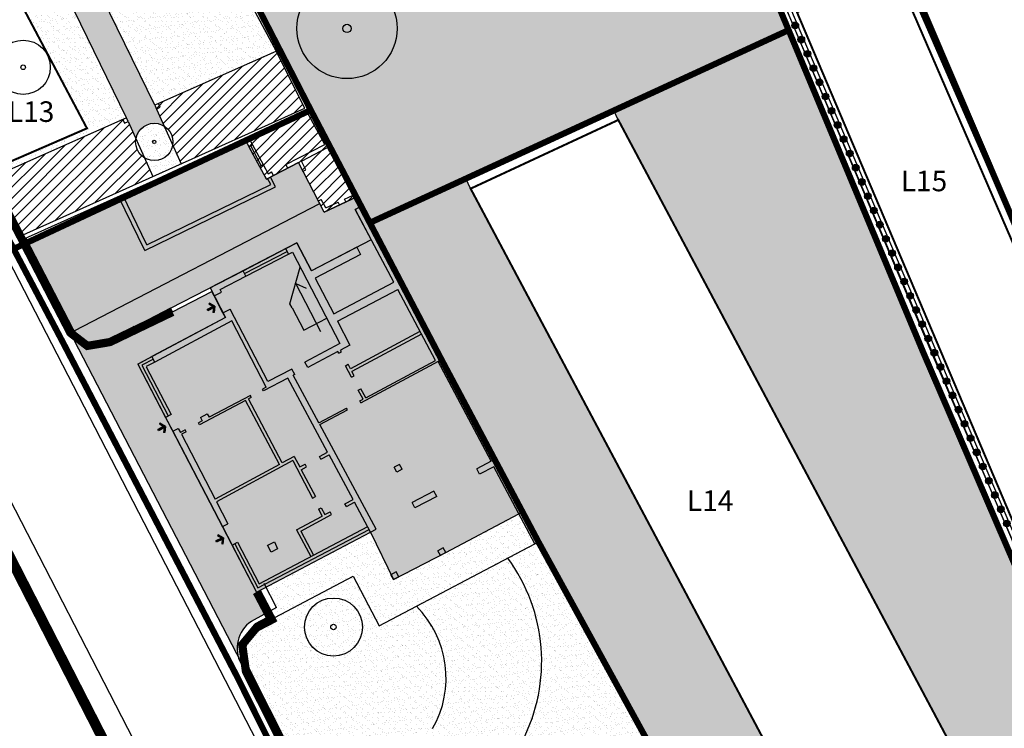
# Model space of a CAD drawing. Extents: x -426 to 80, y 356 to 714.
# Drawn here: x -250 to -202, y 537 to 572 of the extents above; entities that cross this region are included whole.
import ezdxf

# ---------------------------------------------------------------- set-up
doc = ezdxf.new("R2010")
doc.units = 0
doc.header["$MEASUREMENT"] = 0
for name, pattern in [('ACAD_ISO10W100', [18.5, 12, -3, 0.5, -3]), ('DASHDOT', [25.4, 12.7, -6.35, 0, -6.35]), ('HIDDEN', [9.525, 6.35, -3.175])]:
    doc.linetypes.add(name, pattern=pattern)
for name, color, linetype in [('_MARCIAPIEDI', 3, 'CONTINUOUS'), ('_RECINTI', 2, 'CONTINUOUS'), ('ACCESSO-CARR', 1, 'CONTINUOUS'), ('ALBERI', 76, 'CONTINUOUS'), ('AMBITO-NUOVA-COST', 64, 'ACAD_ISO10W100'), ('DEM-CON-RICOST', 66, 'CONTINUOUS'), ('DISEGNO', 7, 'CONTINUOUS'), ('EDILIZ-RECENTE', 67, 'CONTINUOUS'), ('FINESTRE', 7, 'CONTINUOUS'), ('LIMITE-PIANO', 71, 'HIDDEN'), ('LOTTO', 1, 'CONTINUOUS'), ('MURETTO', 1, 'CONTINUOUS'), ('MURI', 2, 'CONTINUOUS'), ('MURI-DA-CONSER', 72, 'CONTINUOUS'), ('MURI-NUOVI', 73, 'HIDDEN'), ('PERIMETRO-UNITÀ', 78, 'HIDDEN'), ('PERTINENZE', 79, 'CONTINUOUS'), ('RETE', 1, 'DASHDOT'), ('SCALE', 9, 'CONTINUOUS'), ('SOPRAELEVAZIONE', 99, 'HIDDEN')]:
    doc.layers.add(name, color=color, linetype=linetype)
doc.styles.add('STYLE1', font='ARIAL.TTF', dxfattribs={"height": 2.5})
pattern_1 = [(45, (0, 0), (-0.26516504, 0.26516504), [])]
pattern_2 = [(37.5, (0, 0), (-0.01259867, 0.38536475), [0, -0.304, 0, -0.34, 0, -0.325]), (7.5, (0, 0), (0.35395534, 0.5644292), [0, -0.164, 0, -0.274, 0, -0.105]), (327.5, (-0.246, 0), (0.62282837, 0.00113181), [0, -0.1, 0, -0.36, 0, -0.47]), (317.5, (-0.246, 0), (0.6012253, 0.1755351), [0, -0.05, 0, -0.236, 0, -0.27])]

# ---------------------------------------------------------------- blocks, each defined once
blk = doc.blocks.new('A$C53482E46')
at = {"layer": 'PERIMETRO-UNITÀ', "ltscale": 0.3, "const_width": 0.3}
for points in [[(6.064, 56.104), (0.064, 53.273)], [(11.101, 45.433), (5.185, 42.641)], [(10.349, 32.031), (16.189, 34.786)], [(31.751, 2.944), (25.801, 0.136)]]:
    blk.add_lwpolyline(points, dxfattribs=at)

msp = doc.modelspace()

# ---------------------------------------------------------------- hatches: boundary and pattern name
at = {"layer": 'ACCESSO-CARR', "linetype": 'CONTINUOUS'}
for points in [[(-240.213, 557.678), (-240.233, 557.461), (-240.173, 557.455), (-240.146, 557.755), (-240.407, 557.906), (-240.437, 557.854), (-240.248, 557.744), (-240.516, 557.605), (-240.482, 557.539)], [(-242.611, 551.85), (-242.631, 551.633), (-242.571, 551.627), (-242.544, 551.927), (-242.806, 552.077), (-242.835, 552.025), (-242.646, 551.917), (-242.914, 551.777), (-242.88, 551.71)], [(-239.788, 546.436), (-239.807, 546.219), (-239.748, 546.213), (-239.721, 546.513), (-239.982, 546.663), (-240.012, 546.611), (-239.823, 546.503), (-240.091, 546.363), (-240.056, 546.296)]]:
    msp.add_hatch(color=256, dxfattribs=at).paths.add_polyline_path(points)
at = {"layer": 'DEM-CON-RICOST', "linetype": 'CONTINUOUS'}
h = msp.add_hatch(dxfattribs=at)
h.set_pattern_fill('ANSI31,_I', color=256, scale=3, style=2)
h.set_pattern_definition(pattern_1)
h.paths.add_polyline_path([(-250.87, 564.047), (-250.779, 563.868), (-250.957, 563.777), (-249.598, 561.166), (-243.15, 564.061), (-243.556, 564.967, -0.260314), (-243.987, 565.738, -0.043691), (-243.973, 565.895), (-244.347, 566.728), (-244.53, 566.647), (-244.611, 566.83)])
h.paths.add_polyline_path([(-235.768, 567.375), (-237.166, 570.139), (-237.167, 570.141), (-242.873, 567.597), (-242.79, 567.42), (-242.971, 567.335), (-242.597, 566.502, -0.256739), (-242.177, 565.738, -0.040335), (-242.189, 565.592), (-241.778, 564.677)])
h.paths.add_polyline_path([(-242.874, 567.601), (-243.056, 567.517), (-242.971, 567.335), (-242.79, 567.42)])
h.paths.add_polyline_path([(-244.428, 566.911), (-244.611, 566.83), (-244.53, 566.647), (-244.347, 566.728)])
h.paths.add_polyline_path([(-247.722, 563.581), (-247.232, 563.581), (-247.232, 564.211), (-247.722, 564.211)], flags=24)
h.paths.add_polyline_path([(-239.601, 567.177), (-239.111, 567.177), (-239.111, 567.807), (-239.601, 567.807)], flags=24)
h = msp.add_hatch(dxfattribs=at)
h.set_pattern_fill('ANSI31,_I', color=256, scale=3, style=2)
h.set_pattern_definition(pattern_1)
h.paths.add_polyline_path([(-236.074, 564.737), (-234.829, 562.334), (-233.213, 563.09), (-235.488, 567.285), (-235.664, 567.19), (-238.501, 565.945), (-238.677, 565.85), (-237.64, 563.926)])
h.paths.add_polyline_path([(-234.878, 564.052), (-234.458, 564.052), (-234.458, 564.472), (-234.878, 564.472)], flags=24)
at = {"layer": 'EDILIZ-RECENTE', "linetype": 'CONTINUOUS'}
h = msp.add_hatch(dxfattribs=at)
h.set_pattern_fill('DOTS,_I', color=256, scale=4, style=2)
h.set_pattern_definition([(0, (0, 0), (0.125, 0.25), [0, -0.25])])
h.paths.add_polyline_path([(-232.972, 562.645), (-233.325, 562.457), (-232.547, 560.99), (-235.457, 559.482), (-236.159, 560.837), (-240.376, 558.65), (-239.633, 557.216), (-243.885, 554.947), (-238.114, 543.881), (-232.579, 546.793), (-231.475, 544.486), (-228.928, 545.796), (-225.378, 547.678), (-225.113, 547.818), (-226.687, 550.787), (-229.035, 555.217)])
at = {"layer": 'MURI-DA-CONSER'}
h = msp.add_hatch(color=256, dxfattribs=at)
h.paths.add_polyline_path([(-212.028, 571.546), (-211.901, 571.247, 1)])
h.paths.add_polyline_path([(-211.901, 571.247), (-212.028, 571.546, 1)])
h = msp.add_hatch(color=256, dxfattribs=at)
h.paths.add_polyline_path([(-211.734, 570.854), (-211.607, 570.556, 1)])
h.paths.add_polyline_path([(-211.607, 570.556), (-211.734, 570.854, 1)])
h = msp.add_hatch(color=256, dxfattribs=at)
h.paths.add_polyline_path([(-211.44, 570.163), (-211.314, 569.865, 1)])
h.paths.add_polyline_path([(-211.314, 569.865), (-211.44, 570.163, 1)])
h = msp.add_hatch(color=256, dxfattribs=at)
h.paths.add_polyline_path([(-211.147, 569.472), (-211.02, 569.174, 1)])
h.paths.add_polyline_path([(-211.02, 569.174), (-211.147, 569.472, 1)])
h = msp.add_hatch(color=256, dxfattribs=at)
h.paths.add_polyline_path([(-210.853, 568.781), (-210.727, 568.483, 1)])
h.paths.add_polyline_path([(-210.727, 568.483), (-210.853, 568.781, 1)])
h = msp.add_hatch(color=256, dxfattribs=at)
h.paths.add_polyline_path([(-210.56, 568.09), (-210.433, 567.792, 1)])
h.paths.add_polyline_path([(-210.433, 567.792), (-210.56, 568.09, 1)])
h = msp.add_hatch(color=256, dxfattribs=at)
h.paths.add_polyline_path([(-210.266, 567.399), (-210.14, 567.101, 1)])
h.paths.add_polyline_path([(-210.14, 567.101), (-210.266, 567.399, 1)])
h = msp.add_hatch(color=256, dxfattribs=at)
h.paths.add_polyline_path([(-209.973, 566.708), (-209.846, 566.41, 1)])
h.paths.add_polyline_path([(-209.846, 566.41), (-209.973, 566.708, 1)])
h = msp.add_hatch(color=256, dxfattribs=at)
h.paths.add_polyline_path([(-209.679, 566.017), (-209.553, 565.719, 1)])
h.paths.add_polyline_path([(-209.553, 565.719), (-209.679, 566.017, 1)])
h = msp.add_hatch(color=256, dxfattribs=at)
h.paths.add_polyline_path([(-209.386, 565.326), (-209.259, 565.028, 1)])
h.paths.add_polyline_path([(-209.259, 565.028), (-209.386, 565.326, 1)])
h = msp.add_hatch(color=256, dxfattribs=at)
h.paths.add_polyline_path([(-209.092, 564.635), (-208.965, 564.337, 1)])
h.paths.add_polyline_path([(-208.965, 564.337), (-209.092, 564.635, 1)])
h = msp.add_hatch(color=256, dxfattribs=at)
h.paths.add_polyline_path([(-208.799, 563.944), (-208.672, 563.646, 1)])
h.paths.add_polyline_path([(-208.672, 563.646), (-208.799, 563.944, 1)])
h = msp.add_hatch(color=256, dxfattribs=at)
h.paths.add_polyline_path([(-208.505, 563.253), (-208.378, 562.954, 1)])
h.paths.add_polyline_path([(-208.378, 562.954), (-208.505, 563.253, 1)])
h = msp.add_hatch(color=256, dxfattribs=at)
h.paths.add_polyline_path([(-208.211, 562.562), (-208.085, 562.263, 1)])
h.paths.add_polyline_path([(-208.085, 562.263), (-208.211, 562.562, 1)])
h = msp.add_hatch(color=256, dxfattribs=at)
h.paths.add_polyline_path([(-207.918, 561.871), (-207.791, 561.572, 1)])
h.paths.add_polyline_path([(-207.791, 561.572), (-207.918, 561.871, 1)])
h = msp.add_hatch(color=256, dxfattribs=at)
h.paths.add_polyline_path([(-207.624, 561.179), (-207.498, 560.881, 1)])
h.paths.add_polyline_path([(-207.498, 560.881), (-207.624, 561.179, 1)])
h = msp.add_hatch(color=256, dxfattribs=at)
h.paths.add_polyline_path([(-207.331, 560.488), (-207.204, 560.19, 1)])
h.paths.add_polyline_path([(-207.204, 560.19), (-207.331, 560.488, 1)])
h = msp.add_hatch(color=256, dxfattribs=at)
h.paths.add_polyline_path([(-207.037, 559.797), (-206.911, 559.499, 1)])
h.paths.add_polyline_path([(-206.911, 559.499), (-207.037, 559.797, 1)])
h = msp.add_hatch(color=256, dxfattribs=at)
h.paths.add_polyline_path([(-206.744, 559.106), (-206.617, 558.808, 1)])
h.paths.add_polyline_path([(-206.617, 558.808), (-206.744, 559.106, 1)])
h = msp.add_hatch(color=256, dxfattribs=at)
h.paths.add_polyline_path([(-206.45, 558.415), (-206.323, 558.117, 1)])
h.paths.add_polyline_path([(-206.323, 558.117), (-206.45, 558.415, 1)])
h = msp.add_hatch(color=256, dxfattribs=at)
h.paths.add_polyline_path([(-206.157, 557.724), (-206.03, 557.426, 1)])
h.paths.add_polyline_path([(-206.03, 557.426), (-206.157, 557.724, 1)])
h = msp.add_hatch(color=256, dxfattribs=at)
h.paths.add_polyline_path([(-205.863, 557.033), (-205.736, 556.735, 1)])
h.paths.add_polyline_path([(-205.736, 556.735), (-205.863, 557.033, 1)])
h = msp.add_hatch(color=256, dxfattribs=at)
h.paths.add_polyline_path([(-205.569, 556.342), (-205.443, 556.044, 1)])
h.paths.add_polyline_path([(-205.443, 556.044), (-205.569, 556.342, 1)])
h = msp.add_hatch(color=256, dxfattribs=at)
h.paths.add_polyline_path([(-205.276, 555.651), (-205.149, 555.353, 1)])
h.paths.add_polyline_path([(-205.149, 555.353), (-205.276, 555.651, 1)])
h = msp.add_hatch(color=256, dxfattribs=at)
h.paths.add_polyline_path([(-204.982, 554.96), (-204.856, 554.662, 1)])
h.paths.add_polyline_path([(-204.856, 554.662), (-204.982, 554.96, 1)])
h = msp.add_hatch(color=256, dxfattribs=at)
h.paths.add_polyline_path([(-204.689, 554.269), (-204.562, 553.971, 1)])
h.paths.add_polyline_path([(-204.562, 553.971), (-204.689, 554.269, 1)])
h = msp.add_hatch(color=256, dxfattribs=at)
h.paths.add_polyline_path([(-204.395, 553.578), (-204.269, 553.279, 1)])
h.paths.add_polyline_path([(-204.269, 553.279), (-204.395, 553.578, 1)])
h = msp.add_hatch(color=256, dxfattribs=at)
h.paths.add_polyline_path([(-204.102, 552.887), (-203.975, 552.588, 1)])
h.paths.add_polyline_path([(-203.975, 552.588), (-204.102, 552.887, 1)])
h = msp.add_hatch(color=256, dxfattribs=at)
h.paths.add_polyline_path([(-203.808, 552.195), (-203.682, 551.897, 1)])
h.paths.add_polyline_path([(-203.682, 551.897), (-203.808, 552.195, 1)])
h = msp.add_hatch(color=256, dxfattribs=at)
h.paths.add_polyline_path([(-203.515, 551.504), (-203.388, 551.206, 1)])
h.paths.add_polyline_path([(-203.388, 551.206), (-203.515, 551.504, 1)])
h = msp.add_hatch(color=256, dxfattribs=at)
h.paths.add_polyline_path([(-203.221, 550.813), (-203.094, 550.515, 1)])
h.paths.add_polyline_path([(-203.094, 550.515), (-203.221, 550.813, 1)])
h = msp.add_hatch(color=256, dxfattribs=at)
h.paths.add_polyline_path([(-202.928, 550.122), (-202.801, 549.824, 1)])
h.paths.add_polyline_path([(-202.801, 549.824), (-202.928, 550.122, 1)])
h = msp.add_hatch(color=256, dxfattribs=at)
h.paths.add_polyline_path([(-202.634, 549.431), (-202.507, 549.133, 1)])
h.paths.add_polyline_path([(-202.507, 549.133), (-202.634, 549.431, 1)])
h = msp.add_hatch(color=256, dxfattribs=at)
h.paths.add_polyline_path([(-202.34, 548.74), (-202.214, 548.442, 1)])
h.paths.add_polyline_path([(-202.214, 548.442), (-202.34, 548.74, 1)])
h = msp.add_hatch(color=256, dxfattribs=at)
h.paths.add_polyline_path([(-202.047, 548.049), (-201.92, 547.751, 1)])
h.paths.add_polyline_path([(-201.92, 547.751), (-202.047, 548.049, 1)])
h = msp.add_hatch(color=256, dxfattribs=at)
h.paths.add_polyline_path([(-201.753, 547.358), (-201.627, 547.06, 1)])
h.paths.add_polyline_path([(-201.627, 547.06), (-201.753, 547.358, 1)])
at = {"layer": 'PERTINENZE', "ltscale": 0.1}
h = msp.add_hatch(dxfattribs=at)
h.set_pattern_fill('AR-SAND,_I', color=256, scale=0.2, style=2)
h.set_pattern_definition(pattern_2)
h.paths.add_polyline_path([(-219.897, 587.065), (-224.84, 584.42), (-225.409, 585.526), (-225.727, 586.143), (-226.162, 586.989), (-227.208, 589.022), (-227.365, 589.327), (-228.569, 591.667), (-228.721, 591.962), (-229.822, 594.102), (-229.869, 594.192), (-229.907, 594.172), (-231.266, 596.908), (-231.621, 596.486), (-232.143, 595.866), (-231.378, 595.222), (-232.913, 593.399), (-233.678, 594.043), (-235.884, 591.423), (-236.201, 591.047), (-236.553, 590.629), (-236.62, 590.549), (-234.898, 589.098), (-235.777, 588.048), (-236.334, 587.383), (-235.421, 586.614), (-238.878, 582.508), (-239.432, 581.852), (-240.642, 580.418), (-241.486, 579.417), (-240.547, 577.24), (-239.117, 574.334), (-237.423, 571.043), (-236.988, 570.232), (-236.071, 568.417), (-235.488, 567.285), (-233.213, 563.09), (-232.972, 562.645), (-232.547, 561.844), (-212.287, 571.167), (-212.732, 572.231), (-212.457, 572.345), (-214.408, 576.897), (-214.458, 576.989), (-214.645, 576.903)])
h.paths.add_polyline_path([(-226.27, 578.613, -1), (-230.915, 578.613, -1)], flags=16)
h.paths.add_polyline_path([(-228.797, 578.613, -1), (-228.388, 578.613, -1)], flags=0)
h.paths.add_polyline_path([(-231.457, 576.583, -1), (-235.818, 576.583, -1)], flags=16)
h.paths.add_polyline_path([(-233.359, 576.583, -1), (-233.917, 576.583, -1)], flags=0)
h.paths.add_polyline_path([(-231.287, 571.25, -1), (-236.166, 571.25, -1)], flags=16)
h.paths.add_polyline_path([(-233.522, 571.25, -1), (-233.931, 571.25, -1)], flags=0)
h = msp.add_hatch(dxfattribs=at)
h.set_pattern_fill('AR-SAND', color=256, scale=0.2, style=0)
h.set_pattern_definition(pattern_2)
h.paths.add_polyline_path([(-244.121, 577.235), (-245.469, 579.999), (-247.618, 578.892), (-248.998, 581.601), (-250.167, 581.005), (-250.742, 580.712), (-251.02, 580.571), (-249.738, 579.815), (-250.585, 579.388), (-248.438, 575.128), (-244.428, 566.911), (-244.347, 566.728), (-243.973, 565.895, -0.533932), (-242.597, 566.502), (-242.971, 567.335), (-243.056, 567.517), (-247.091, 575.786)])
h = msp.add_hatch(dxfattribs=at)
h.set_pattern_fill('AR-SAND', color=256, scale=0.2, style=0)
h.set_pattern_definition(pattern_2)
h.paths.add_polyline_path([(-243.056, 567.517), (-242.874, 567.601), (-242.873, 567.597), (-237.167, 570.141), (-238.527, 572.683), (-239.296, 574.245), (-242.037, 572.965), (-242.576, 572.702), (-244.66, 576.972), (-247.091, 575.786)])
h = msp.add_hatch(dxfattribs=at)
h.set_pattern_fill('AR-SAND', color=256, scale=0.2, style=0)
h.set_pattern_definition(pattern_2)
h.paths.add_polyline_path([(-246.351, 566.397), (-250.548, 564.574), (-250.387, 564.261), (-244.611, 566.83), (-244.428, 566.911), (-248.438, 575.128), (-250.385, 574.178), (-250.111, 573.645), (-250.172, 573.613)])
h = msp.add_hatch(dxfattribs=at)
h.set_pattern_fill('AR-SAND,_O', color=256, scale=0.2)
h.set_pattern_definition(pattern_2)
h.paths.add_polyline_path([(-212.287, 571.167), (-220.767, 567.264), (-220.556, 566.805), (-203.208, 534.203), (-203.137, 534.057), (-198.142, 536.517), (-200.444, 543.198), (-205.744, 555.503)])
h = msp.add_hatch(dxfattribs=at)
h.set_pattern_fill('AR-SAND', color=256, scale=0.2, style=0)
h.set_pattern_definition(pattern_2)
h.paths.add_polyline_path([(-243.973, 565.895), (-243.556, 564.967, 0.533932), (-242.189, 565.592), (-242.597, 566.502, 0.533932)])
h.paths.add_polyline_path([(-243.002, 565.738, -1), (-243.161, 565.738, -1)], flags=16)
h.paths.add_polyline_path([(-243.556, 564.967), (-243.15, 564.061), (-241.778, 564.677), (-242.189, 565.592, -0.533932)])
h = msp.add_hatch(dxfattribs=at)
h.set_pattern_fill('AR-SAND', color=256, scale=0.2, style=0)
h.set_pattern_definition(pattern_2)
h.paths.add_polyline_path([(-237.428, 563.663), (-237.58, 563.957), (-237.64, 563.926), (-238.653, 565.805), (-244.566, 563.041), (-243.447, 560.738)])
h.paths.add_polyline_path([(-243.447, 560.738), (-244.566, 563.041), (-244.747, 562.956), (-243.54, 560.471), (-237.192, 563.555), (-237.438, 564.03), (-237.58, 563.957), (-237.428, 563.663)], flags=17)
h.paths.add_polyline_path([(-235.043, 562.747), (-236.074, 564.737), (-237.438, 564.03), (-237.192, 563.555), (-243.54, 560.471), (-244.747, 562.956), (-249.212, 560.869), (-247.032, 556.664, 0.022943), (-246.973, 556.561)])
h = msp.add_hatch(dxfattribs=at)
h.set_pattern_fill('AR-SAND', color=256, scale=0.2, style=0)
h.set_pattern_definition(pattern_2)
h.paths.add_polyline_path([(-227.725, 563.469), (-227.951, 563.959), (-232.547, 561.844), (-229.035, 555.217), (-224.338, 546.357), (-224.342, 546.355), (-217.959, 534.708), (-212.428, 534.708)])
h = msp.add_hatch(dxfattribs=at)
h.set_pattern_fill('AR-SAND', color=256, scale=0.2, style=0)
h.set_pattern_definition(pattern_2)
h.paths.add_polyline_path([(-232.547, 560.99), (-233.325, 562.457), (-233.085, 562.585), (-233.33, 563.035), (-234.829, 562.334), (-235.043, 562.747), (-246.973, 556.561, 0.387588), (-245.28, 556.108), (-242.29, 557.658), (-238.772, 559.482), (-236.159, 560.837), (-235.457, 559.482)])
h = msp.add_hatch(dxfattribs=at)
h.set_pattern_fill('AR-SAND', color=256, scale=0.2, style=0)
h.set_pattern_definition(pattern_2)
h.paths.add_polyline_path([(-243.885, 554.947), (-239.633, 557.216), (-240.284, 558.473), (-242.198, 557.48), (-242.198, 557.48), (-245.188, 555.931, -0.389176), (-247.145, 556.46), (-247.156, 556.468), (-239.015, 540.761, -0.31547), (-238.372, 542.458), (-237.59, 542.885), (-238.114, 543.881)])
h = msp.add_hatch(dxfattribs=at)
h.set_pattern_fill('AR-SAND', color=256, scale=0.2, style=0)
h.set_pattern_definition(pattern_2)
h.paths.add_polyline_path([(-224.603, 546.217), (-225.378, 547.678), (-228.928, 545.796), (-229.187, 545.655), (-229.19, 545.661), (-231.475, 544.486), (-231.601, 544.718), (-231.589, 544.725), (-232.579, 546.793), (-237.656, 544.121), (-237.144, 543.128), (-237.414, 542.981), (-237.238, 542.646), (-233.427, 544.651), (-232.159, 542.242)])
h = msp.add_hatch(dxfattribs=at)
h.set_pattern_fill('AR-SAND', color=256, scale=0.2, style=0)
h.set_pattern_definition(pattern_2)
h.paths.add_polyline_path([(-224.519, 546.261), (-224.603, 546.217), (-225.918, 545.525, -0.284747), (-225.214, 536.641, -0.041951), (-226.358, 534.708), (-218.188, 534.708)])
h = msp.add_hatch(dxfattribs=at)
h.set_pattern_fill('AR-SAND', color=256, scale=0.2, style=0)
h.set_pattern_definition(pattern_2)
h.paths.add_polyline_path([(-225.918, 545.525), (-230.356, 543.19, -0.336884), (-229.569, 537.247, -0.081139), (-231.401, 534.708), (-226.358, 534.708, 0.041951), (-225.214, 536.641, 0.284747)])
h = msp.add_hatch(dxfattribs=at)
h.set_pattern_fill('AR-SAND,_I', color=256, scale=0.2, style=2)
h.set_pattern_definition(pattern_2)
h.paths.add_polyline_path([(-230.356, 543.19), (-232.159, 542.242), (-233.427, 544.651), (-237.238, 542.646), (-237.145, 542.469), (-237.989, 542.025, 0.412424), (-238.538, 540.276), (-235.72, 534.708), (-231.401, 534.708, 0.081139), (-229.569, 537.247, 0.336884)])
h.paths.add_polyline_path([(-235.793, 542.182, -1), (-232.975, 542.182, -1)], flags=16)
h.paths.add_polyline_path([(-234.517, 542.182, -1), (-234.252, 542.182, -1)], flags=0)

# ---------------------------------------------------------------- linework, layer by layer
at = {"layer": '_MARCIAPIEDI', "linetype": 'CONTINUOUS'}
for p, q in [((-207.108, 574.776), (-200.163, 558.851)), ((-239.879, 540.09), (-256.662, 572.592)), ((-254.82, 557.515), (-243.052, 534.708)), ((-237.106, 534.708), (-239.879, 540.09))]:
    msp.add_line(p, q, dxfattribs=at)
at = {"layer": '_RECINTI', "linetype": 'CONTINUOUS'}
for p, q in [((-205.411, 555.677), (-212.436, 572.296)), ((-249.506, 560.988), (-247.289, 556.684)), ((-244.356, 534.708), (-255.697, 557.052)), ((-244.057, 556.777), (-245.259, 556.062)), ((-200.165, 543.466), (-205.411, 555.677)), ((-237.144, 543.128), (-237.745, 544.294)), ((-237.144, 543.128), (-238.372, 542.458)), ((-238.871, 540.395), (-235.963, 534.708))]:
    msp.add_line(p, q, dxfattribs=at)
for centre, start, end in [((-245.931, 557.494), 210.7958, 295.1391), ((-237.482, 541.151), 124.2162, 208.5595)]:
    msp.add_arc(centre, 1.581, start, end, dxfattribs=at)
at = {"layer": 'ACCESSO-CARR', "linetype": 'CONTINUOUS'}
for p, q in [((-240.407, 557.906), (-240.437, 557.854)), ((-240.248, 557.744), (-240.437, 557.854)), ((-240.146, 557.755), (-240.407, 557.906)), ((-240.248, 557.744), (-240.516, 557.605)), ((-240.482, 557.539), (-240.516, 557.605)), ((-240.213, 557.678), (-240.482, 557.539)), ((-240.213, 557.678), (-240.233, 557.461)), ((-240.173, 557.455), (-240.233, 557.461)), ((-240.146, 557.755), (-240.173, 557.455)), ((-242.646, 551.917), (-242.914, 551.777)), ((-242.88, 551.71), (-242.914, 551.777)), ((-242.611, 551.85), (-242.88, 551.71)), ((-242.806, 552.077), (-242.835, 552.025)), ((-242.646, 551.917), (-242.835, 552.025)), ((-242.544, 551.927), (-242.806, 552.077)), ((-242.611, 551.85), (-242.631, 551.633)), ((-242.571, 551.627), (-242.631, 551.633)), ((-242.544, 551.927), (-242.571, 551.627)), ((-239.823, 546.503), (-240.091, 546.363)), ((-239.788, 546.436), (-240.056, 546.296)), ((-239.982, 546.663), (-240.012, 546.611)), ((-239.823, 546.503), (-240.012, 546.611)), ((-239.721, 546.513), (-239.982, 546.663)), ((-239.788, 546.436), (-239.807, 546.219)), ((-239.721, 546.513), (-239.748, 546.213)), ((-240.056, 546.296), (-240.091, 546.363)), ((-239.748, 546.213), (-239.807, 546.219))]:
    msp.add_line(p, q, dxfattribs=at)
at = {"layer": 'ALBERI', "ltscale": 50}
for centre, radius in [((-233.727, 571.25), 2.439), ((-249.448, 569.361), 1.317), ((-243.082, 565.738), 0.905), ((-234.384, 542.182), 1.409)]:
    msp.add_circle(centre, radius, dxfattribs=at)
at = {"layer": 'ALBERI'}
for centre, radius in [((-233.727, 571.25), 0.204), ((-249.448, 569.361), 0.113), ((-243.082, 565.738), 0.0797), ((-234.384, 542.182), 0.133)]:
    msp.add_circle(centre, radius, dxfattribs=at)
at = {"layer": 'AMBITO-NUOVA-COST', "ltscale": 0.1, "const_width": 0.1}
msp.add_lwpolyline([(-211.881, 572.036), (-207.154, 574.121), (-195.117, 546.316), (-200.014, 544.04)], close=True, dxfattribs=at)
at = {"layer": 'AMBITO-NUOVA-COST', "ltscale": 0.1, "const_width": 0.1, "flags": 128}
msp.add_lwpolyline([(-254.698, 571.686), (-250.352, 573.953), (-246.351, 566.397), (-251.042, 564.36)], close=True, dxfattribs=at)
msp.add_lwpolyline([(-212.428, 534.708), (-227.725, 563.469), (-220.556, 566.805), (-203.477, 534.708)], dxfattribs=at)
at = {"layer": 'DEM-CON-RICOST', "linetype": 'CONTINUOUS'}
for p, q in [((-238.501, 565.945), (-235.664, 567.19)), ((-235.664, 567.19), (-235.488, 567.285)), ((-235.488, 567.285), (-233.213, 563.09)), ((-238.677, 565.85), (-238.501, 565.945)), ((-237.64, 563.926), (-238.677, 565.85)), ((-236.074, 564.737), (-237.64, 563.926)), ((-234.829, 562.334), (-236.074, 564.737)), ((-233.213, 563.09), (-234.829, 562.334))]:
    msp.add_line(p, q, dxfattribs=at)
at = {"layer": 'DISEGNO'}
for p, q in [((-243.056, 567.517), (-247.091, 575.786)), ((-244.426, 566.906), (-248.438, 575.128)), ((-250.957, 563.777), (-249.6, 561.172)), ((-237.428, 563.663), (-237.58, 563.957)), ((-237.192, 563.555), (-237.438, 564.03)), ((-246.973, 556.561), (-235.043, 562.747)), ((-232.159, 542.242), (-224.603, 546.217)), ((-237.238, 542.646), (-233.427, 544.651)), ((-233.427, 544.651), (-232.159, 542.242)), ((-238.633, 540.024), (-235.944, 534.708))]:
    msp.add_line(p, q, dxfattribs=at)
at = {"layer": 'DISEGNO', "ltscale": 50}
for p, q in [((-237.032, 570.201), (-242.873, 567.597)), ((-242.971, 567.335), (-241.778, 564.677)), ((-244.611, 566.83), (-250.87, 564.047)), ((-244.347, 566.728), (-243.15, 564.061))]:
    msp.add_line(p, q, dxfattribs=at)
at = {"layer": 'DISEGNO'}
for centre, radius, start, end in [((-232.734, 540.515), 8.459, 332.7422, 36.3187), ((-233.873, 539.701), 4.954, 330.3061, 44.7775)]:
    msp.add_arc(centre, radius, start, end, dxfattribs=at)
at = {"layer": 'EDILIZ-RECENTE', "linetype": 'CONTINUOUS'}
for p, q in [((-232.972, 562.645), (-233.325, 562.457)), ((-229.035, 555.217), (-232.972, 562.645)), ((-233.325, 562.457), (-232.547, 560.99)), ((-236.159, 560.837), (-240.376, 558.65)), ((-235.457, 559.482), (-236.159, 560.837)), ((-232.547, 560.99), (-235.457, 559.482)), ((-240.376, 558.65), (-239.633, 557.216)), ((-239.633, 557.216), (-243.885, 554.947)), ((-226.687, 550.787), (-229.035, 555.217)), ((-243.885, 554.947), (-238.114, 543.881)), ((-225.113, 547.818), (-226.687, 550.787)), ((-225.378, 547.678), (-225.113, 547.818)), ((-228.928, 545.796), (-225.378, 547.678)), ((-238.114, 543.881), (-232.579, 546.793)), ((-232.579, 546.793), (-231.475, 544.486)), ((-231.475, 544.486), (-228.928, 545.796))]:
    msp.add_line(p, q, dxfattribs=at)
at = {"layer": 'FINESTRE'}
for p, q in [((-238.487, 565.499), (-237.976, 564.551)), ((-237.888, 564.598), (-238.399, 565.546)), ((-238.311, 565.594), (-237.8, 564.646)), ((-238.772, 559.482), (-236.703, 560.555)), ((-238.703, 559.349), (-236.634, 560.422)), ((-238.634, 559.215), (-236.565, 560.289)), ((-243.885, 554.947), (-243.197, 555.314)), ((-243.127, 555.182), (-243.686, 554.89)), ((-243.056, 555.05), (-243.484, 554.827)), ((-243.885, 554.947), (-242.537, 552.362)), ((-243.686, 554.89), (-242.404, 552.431)), ((-243.481, 554.823), (-242.271, 552.501)), ((-242.271, 552.501), (-242.537, 552.362)), ((-242.537, 552.362), (-242.184, 551.685)), ((-239.771, 547.059), (-239.302, 546.16)), ((-238.05, 544.083), (-232.65, 546.925)), ((-237.987, 544.286), (-232.721, 547.057)), ((-238.114, 543.881), (-232.579, 546.793)), ((-239.302, 546.16), (-239.036, 546.298)), ((-239.302, 546.16), (-238.114, 543.881)), ((-239.169, 546.229), (-238.05, 544.083)), ((-239.036, 546.298), (-237.987, 544.286))]:
    msp.add_line(p, q, dxfattribs=at)
at = {"layer": 'LIMITE-PIANO', "ltscale": 0.5, "const_width": 0.5, "flags": 128}
msp.add_lwpolyline([(-277.329, 534.708), (-280.181, 562.892), (-263.099, 571.023), (-244.536, 534.708)], dxfattribs=at)
at = {"layer": 'LOTTO'}
for p, q in [((-238.527, 572.683), (-237.166, 570.139)), ((-238.35, 572.777), (-236.989, 570.234)), ((-237.166, 570.139), (-237.159, 570.125)), ((-233.329, 563.034), (-233.088, 562.589)), ((-233.213, 563.09), (-232.972, 562.645)), ((-218.188, 534.708), (-224.52, 546.263)), ((-217.959, 534.708), (-224.342, 546.356))]:
    msp.add_line(p, q, dxfattribs=at)
at = {"layer": 'MURETTO'}
for p, q in [((-243.447, 560.738), (-237.428, 563.663)), ((-243.447, 560.738), (-244.632, 563.177)), ((-243.54, 560.471), (-237.192, 563.555)), ((-243.54, 560.471), (-244.814, 563.095)), ((-249.587, 561.159), (-247.21, 556.572)), ((-249.315, 561.069), (-247.032, 556.664)), ((-242.29, 557.658), (-245.28, 556.108)), ((-242.198, 557.48), (-245.188, 555.931)), ((-247.21, 556.572), (-238.633, 540.024)), ((-238.114, 543.881), (-237.415, 542.553)), ((-237.937, 543.974), (-237.145, 542.469)), ((-238.083, 542.202), (-237.415, 542.553)), ((-237.989, 542.025), (-237.145, 542.469)), ((-238.538, 540.276), (-235.72, 534.708))]:
    msp.add_line(p, q, dxfattribs=at)
for centre, radius, start, end in [((-245.878, 557.262), 1.5, 207.3979, 297.3979), ((-245.878, 557.262), 1.3, 207.3979, 297.3979), ((-237.384, 540.875), 1.5, 117.7482, 207.3979), ((-237.384, 540.875), 1.3, 117.7482, 207.3979)]:
    msp.add_arc(centre, radius, start, end, dxfattribs=at)
at = {"layer": 'MURI'}
for p, q in [((-200.191, 543.454), (-212.436, 572.296)), ((-200.008, 543.535), (-212.175, 572.193)), ((-236.989, 570.234), (-237.169, 570.145)), ((-235.768, 567.375), (-237.166, 570.139)), ((-235.64, 567.565), (-236.987, 570.229)), ((-242.874, 567.601), (-243.056, 567.517)), ((-243.056, 567.517), (-242.971, 567.335)), ((-242.971, 567.335), (-242.79, 567.42)), ((-242.79, 567.42), (-242.874, 567.601)), ((-233.213, 563.09), (-235.64, 567.565)), ((-249.598, 561.166), (-235.768, 567.375)), ((-235.686, 567.197), (-238.496, 565.934)), ((-234.811, 565.616), (-235.664, 567.19)), ((-244.428, 566.911), (-244.611, 566.83)), ((-244.611, 566.83), (-244.53, 566.647)), ((-244.53, 566.647), (-244.347, 566.728)), ((-244.347, 566.728), (-244.428, 566.911)), ((-249.506, 560.988), (-238.677, 565.85)), ((-238.677, 565.85), (-238.487, 565.499)), ((-238.494, 565.932), (-238.311, 565.594)), ((-238.487, 565.499), (-238.311, 565.594)), ((-236.694, 564.641), (-234.811, 565.616)), ((-235.941, 564.806), (-234.671, 565.464)), ((-233.421, 563.158), (-234.671, 565.464)), ((-237.976, 564.551), (-237.8, 564.646)), ((-237.976, 564.551), (-237.64, 563.926)), ((-237.8, 564.646), (-237.557, 564.194)), ((-237.64, 563.926), (-236.074, 564.737)), ((-236.602, 564.463), (-236.694, 564.641)), ((-234.829, 562.334), (-236.074, 564.737)), ((-235.72, 564.379), (-235.941, 564.806)), ((-237.557, 564.194), (-237.391, 564.28)), ((-237.299, 564.102), (-237.391, 564.28)), ((-235.853, 564.31), (-235.72, 564.379)), ((-233.842, 562.961), (-233.421, 563.158)), ((-235.109, 562.874), (-234.976, 562.943)), ((-234.762, 562.531), (-234.976, 562.943)), ((-234.829, 562.334), (-233.213, 563.09)), ((-234.762, 562.531), (-234.148, 562.818)), ((-234.085, 562.682), (-234.148, 562.818)), ((-233.779, 562.825), (-233.842, 562.961)), ((-233.325, 562.457), (-232.972, 562.645)), ((-229.035, 555.217), (-232.972, 562.645)), ((-231.451, 558.922), (-233.325, 562.457)), ((-249.6, 561.172), (-249.509, 560.993)), ((-236.703, 560.555), (-236.159, 560.837)), ((-236.159, 560.837), (-235.457, 559.482)), ((-236.565, 560.289), (-236.703, 560.555)), ((-236.565, 560.289), (-236.376, 560.386)), ((-236.376, 560.386), (-234.074, 555.944)), ((-233.249, 560.627), (-235.457, 559.482)), ((-233.065, 560.271), (-235.273, 559.127)), ((-233.249, 560.627), (-233.065, 560.271)), ((-242.29, 557.658), (-238.772, 559.482)), ((-238.634, 559.215), (-238.772, 559.482)), ((-239.883, 558.568), (-238.634, 559.215)), ((-235.273, 559.127), (-234.369, 557.383)), ((-234.372, 557.382), (-231.451, 558.922)), ((-242.198, 557.48), (-240.284, 558.473)), ((-240.175, 558.262), (-240.284, 558.473)), ((-240.175, 558.262), (-239.82, 558.446)), ((-239.82, 558.446), (-239.883, 558.568)), ((-234.185, 557.028), (-231.264, 558.569)), ((-229.435, 555.118), (-231.264, 558.569)), ((-239.748, 557.439), (-240.175, 558.262)), ((-242.198, 557.48), (-242.29, 557.658)), ((-239.748, 557.439), (-239.393, 557.623)), ((-239.633, 557.216), (-239.748, 557.439)), ((-237.566, 554.099), (-239.393, 557.623)), ((-239.633, 557.216), (-243.197, 555.314)), ((-239.318, 557.044), (-243.056, 555.05)), ((-237.651, 553.828), (-239.318, 557.044)), ((-234.185, 557.028), (-233.582, 555.864)), ((-230.187, 556.537), (-233.559, 554.721)), ((-234.074, 555.944), (-235.772, 555.047)), ((-230.116, 556.405), (-233.489, 554.588)), ((-234.169, 555.554), (-235.632, 554.782)), ((-234.13, 555.479), (-234.169, 555.554)), ((-234.13, 555.479), (-233.997, 555.549)), ((-233.582, 555.864), (-234.037, 555.624)), ((-233.997, 555.549), (-234.037, 555.624)), ((-243.056, 555.05), (-243.197, 555.314)), ((-235.632, 554.782), (-235.772, 555.047)), ((-233.056, 553.076), (-229.035, 555.217)), ((-232.818, 553.316), (-229.435, 555.118)), ((-226.732, 550.232), (-229.3, 555.077)), ((-224.338, 546.357), (-229.035, 555.217)), ((-236.407, 554.711), (-237.566, 554.099)), ((-236.267, 554.446), (-236.407, 554.711)), ((-233.807, 554.868), (-233.674, 554.938)), ((-233.511, 554.309), (-233.807, 554.868)), ((-233.559, 554.721), (-233.674, 554.938)), ((-233.379, 554.379), (-233.489, 554.588)), ((-236.602, 554.269), (-237.784, 553.645)), ((-234.67, 550.68), (-236.602, 554.269)), ((-235.095, 552.103), (-236.337, 554.41)), ((-236.267, 554.446), (-236.336, 554.41)), ((-233.511, 554.309), (-233.379, 554.379)), ((-237.651, 553.828), (-237.827, 553.735)), ((-237.784, 553.645), (-237.827, 553.735)), ((-233.182, 553.685), (-233.05, 553.755)), ((-232.95, 553.246), (-233.182, 553.685)), ((-232.818, 553.316), (-233.05, 553.755)), ((-238.65, 553.187), (-240.892, 552.003)), ((-238.42, 553.422), (-240.418, 552.367)), ((-237.008, 550.079), (-238.65, 553.187)), ((-238.374, 553.333), (-238.517, 553.257)), ((-236.876, 550.15), (-238.517, 553.257)), ((-238.374, 553.333), (-238.42, 553.422)), ((-233.104, 553.164), (-232.95, 553.246)), ((-233.056, 553.076), (-233.104, 553.164)), ((-235.095, 552.103), (-233.756, 552.816)), ((-235.048, 552.015), (-233.709, 552.728)), ((-233.709, 552.728), (-233.756, 552.816)), ((-240.752, 552.19), (-240.938, 552.092)), ((-240.841, 552.358), (-240.509, 552.54)), ((-240.841, 552.358), (-240.752, 552.19)), ((-240.509, 552.54), (-240.418, 552.367)), ((-242.184, 551.685), (-241.918, 551.824)), ((-242.184, 551.685), (-239.771, 547.059)), ((-241.918, 551.824), (-241.816, 551.628)), ((-241.579, 551.753), (-241.816, 551.628)), ((-241.532, 551.665), (-241.769, 551.54)), ((-241.532, 551.665), (-241.579, 551.753)), ((-240.892, 552.003), (-240.938, 552.092)), ((-232.313, 546.932), (-235.048, 552.015)), ((-241.769, 551.54), (-240.13, 548.395)), ((-235.061, 550.47), (-234.67, 550.68)), ((-236.351, 550.263), (-240.06, 548.262)), ((-236.289, 550.467), (-236.876, 550.15)), ((-236.351, 550.263), (-235.395, 548.446)), ((-236.289, 550.467), (-236.019, 549.955)), ((-234.99, 550.338), (-235.061, 550.47)), ((-234.99, 550.338), (-234.599, 550.548)), ((-233.432, 548.379), (-234.599, 550.548)), ((-226.732, 550.232), (-227.431, 549.868)), ((-237.008, 550.079), (-240.13, 548.395)), ((-236.019, 549.955), (-235.764, 550.092)), ((-235.949, 549.822), (-235.693, 549.96)), ((-235.949, 549.822), (-235.262, 548.516)), ((-235.693, 549.96), (-235.764, 550.092)), ((-231.178, 550.082), (-231.436, 549.941)), ((-231.31, 549.708), (-231.436, 549.941)), ((-231.051, 549.85), (-231.31, 549.709)), ((-231.051, 549.85), (-231.178, 550.082)), ((-227.292, 549.602), (-227.431, 549.868)), ((-226.591, 549.967), (-227.292, 549.602)), ((-224.603, 546.217), (-226.591, 549.967)), ((-229.511, 548.784), (-230.564, 548.236)), ((-229.372, 548.518), (-229.511, 548.784)), ((-235.395, 548.446), (-235.262, 548.516)), ((-233.826, 548.167), (-233.432, 548.379)), ((-229.372, 548.518), (-230.426, 547.97)), ((-240.06, 548.262), (-239.505, 547.198)), ((-235.108, 547.902), (-234.976, 547.972)), ((-235.108, 547.902), (-234.934, 547.571)), ((-234.976, 547.972), (-234.802, 547.642)), ((-233.755, 548.035), (-233.826, 548.167)), ((-233.755, 548.035), (-233.361, 548.247)), ((-232.579, 546.793), (-233.361, 548.247)), ((-230.426, 547.97), (-230.564, 548.236)), ((-236.175, 546.903), (-234.934, 547.571)), ((-235.974, 546.841), (-234.481, 547.644)), ((-234.802, 547.642), (-234.552, 547.776)), ((-234.481, 547.644), (-234.552, 547.776)), ((-239.771, 547.059), (-239.505, 547.198)), ((-236.175, 546.903), (-235.49, 545.6)), ((-232.579, 546.793), (-232.313, 546.932)), ((-232.455, 547.196), (-232.453, 547.198)), ((-232.384, 547.064), (-232.383, 547.065)), ((-235.974, 546.841), (-235.357, 545.67)), ((-237.414, 545.82), (-237.584, 546.152)), ((-237.564, 546.162), (-237.249, 546.323)), ((-237.098, 545.981), (-237.414, 545.82)), ((-237.249, 546.323), (-237.098, 545.981)), ((-229.054, 546.028), (-229.313, 545.888)), ((-228.928, 545.796), (-229.054, 546.028)), ((-224.603, 546.217), (-224.338, 546.357)), ((-229.186, 545.655), (-229.313, 545.888)), ((-228.928, 545.796), (-229.187, 545.655)), ((-231.342, 544.859), (-231.601, 544.718)), ((-231.475, 544.485), (-231.601, 544.718)), ((-231.216, 544.627), (-231.475, 544.486)), ((-231.216, 544.627), (-231.342, 544.859))]:
    msp.add_line(p, q, dxfattribs=at)
at = {"layer": 'MURI-DA-CONSER'}
for centre in [(-211.964, 571.396), (-211.964, 571.396), (-211.671, 570.705), (-211.671, 570.705), (-211.377, 570.014), (-211.377, 570.014), (-211.084, 569.323), (-211.084, 569.323), (-210.79, 568.632), (-210.79, 568.632), (-210.497, 567.941), (-210.497, 567.941), (-210.203, 567.25), (-210.203, 567.25), (-209.909, 566.559), (-209.909, 566.559), (-209.616, 565.868), (-209.616, 565.868), (-209.322, 565.177), (-209.322, 565.177), (-209.029, 564.486), (-209.029, 564.486), (-208.735, 563.795), (-208.735, 563.795), (-208.442, 563.104), (-208.442, 563.104), (-208.148, 562.412), (-208.148, 562.412), (-207.855, 561.721), (-207.855, 561.721), (-207.561, 561.03), (-207.561, 561.03), (-207.267, 560.339), (-207.267, 560.339), (-206.974, 559.648), (-206.974, 559.648), (-206.68, 558.957), (-206.68, 558.957), (-206.387, 558.266), (-206.387, 558.266), (-206.093, 557.575), (-206.093, 557.575), (-205.8, 556.884), (-205.8, 556.884), (-205.506, 556.193), (-205.506, 556.193), (-205.213, 555.502), (-205.213, 555.502), (-204.919, 554.811), (-204.919, 554.811), (-204.626, 554.12), (-204.626, 554.12), (-204.332, 553.429), (-204.332, 553.429), (-204.038, 552.737), (-204.038, 552.737), (-203.745, 552.046), (-203.745, 552.046), (-203.451, 551.355), (-203.451, 551.355), (-203.158, 550.664), (-203.158, 550.664), (-202.864, 549.973), (-202.864, 549.973), (-202.571, 549.282), (-202.571, 549.282), (-202.277, 548.591), (-202.277, 548.591), (-201.984, 547.9), (-201.984, 547.9), (-201.69, 547.209), (-201.69, 547.209)]:
    msp.add_circle(centre, 0.162, dxfattribs=at)
at = {"layer": 'MURI-NUOVI', "ltscale": 0.06, "const_width": 0.4, "flags": 128}
for points in [[(-255.02, 571.788), (-251.048, 563.955), (-249.5, 560.991), (-247.154, 556.467), (-246.332, 555.833), (-245.234, 556.019), (-242.198, 557.48)], [(-238.114, 543.881), (-237.415, 542.553), (-238.083, 542.202), (-238.815, 541.324), (-238.633, 540.024), (-235.95, 534.708)]]:
    msp.add_lwpolyline(points, dxfattribs=at)
at = {"layer": 'PERIMETRO-UNITÀ', "ltscale": 0.3, "const_width": 0.3, "flags": 128}
for points in [[(-262.022, 584.744), (-256.527, 587.768), (-250.292, 591.162), (-248.863, 592.689), (-244.184, 588.577), (-245.303, 587.516), (-241.486, 579.417), (-240.55, 577.244), (-239.117, 574.334), (-235.488, 567.285), (-249.911, 560.542), (-255.537, 571.583), (-262.022, 584.744)], [(-212.732, 572.231), (-205.744, 555.503), (-200.444, 543.198), (-198.129, 536.48)], [(-218.073, 534.708), (-224.431, 546.309), (-229.138, 555.162), (-235.488, 567.285)], [(-249.911, 560.542), (-247.504, 555.975), (-239.07, 539.785), (-236.693, 534.997), (-236.54, 534.708)]]:
    msp.add_lwpolyline(points, dxfattribs=at)
at = {"layer": 'PERIMETRO-UNITÀ', "ltscale": 0.3, "const_width": 0.3}
for points in [[(-206.836, 574.663), (-194.56, 545.959)], [(-232.62, 561.81), (-212.287, 571.167)]]:
    msp.add_lwpolyline(points, dxfattribs=at)
at = {"layer": 'PERTINENZE', "ltscale": 0.1}
for p, q in [((-220.556, 566.805), (-220.767, 567.264)), ((-227.725, 563.469), (-227.951, 563.959))]:
    msp.add_line(p, q, dxfattribs=at)
at = {"layer": 'RETE', "linetype": 'DASHDOT', "ltscale": 10}
for p, q in [((-249.405, 561.025), (-247.121, 556.618)), ((-242.244, 557.569), (-245.234, 556.019)), ((-218.074, 534.708), (-224.431, 546.309)), ((-238.025, 543.927), (-237.28, 542.511)), ((-238.036, 542.114), (-237.28, 542.511)), ((-238.627, 540.23), (-235.834, 534.708))]:
    msp.add_line(p, q, dxfattribs=at)
for centre, start, end in [((-245.878, 557.262), 207.3979, 297.3979), ((-237.384, 540.875), 117.7482, 207.3979)]:
    msp.add_arc(centre, 1.4, start, end, dxfattribs=at)
at = {"layer": 'SCALE'}
for p, q in [((-236.495, 557.871), (-236, 559.661)), ((-234.997, 556.522), (-236.219, 558.87)), ((-236.219, 558.87), (-235.709, 558.634)), ((-236.388, 557.676), (-236.495, 557.871)), ((-236.388, 557.676), (-235.819, 556.603)), ((-235.819, 556.603), (-234.712, 557.176))]:
    msp.add_line(p, q, dxfattribs=at)

# ---------------------------------------------------------------- block references
at = {"layer": 'SOPRAELEVAZIONE', "ltscale": 0.1}
msp.add_blockref('A$C53482E46', (-212.612, 547.242), dxfattribs=at)

# ---------------------------------------------------------------- texts
at = {"layer": 'AMBITO-NUOVA-COST', "style": 'STYLE1'}
for s, p in [('L13', (-250.189, 566.708)), ('L15', (-206.843, 563.342)), ('L14', (-217.223, 547.817))]:
    msp.add_text(s, height=1, dxfattribs=at).set_placement(p)

doc.saveas('drawing.dxf')
